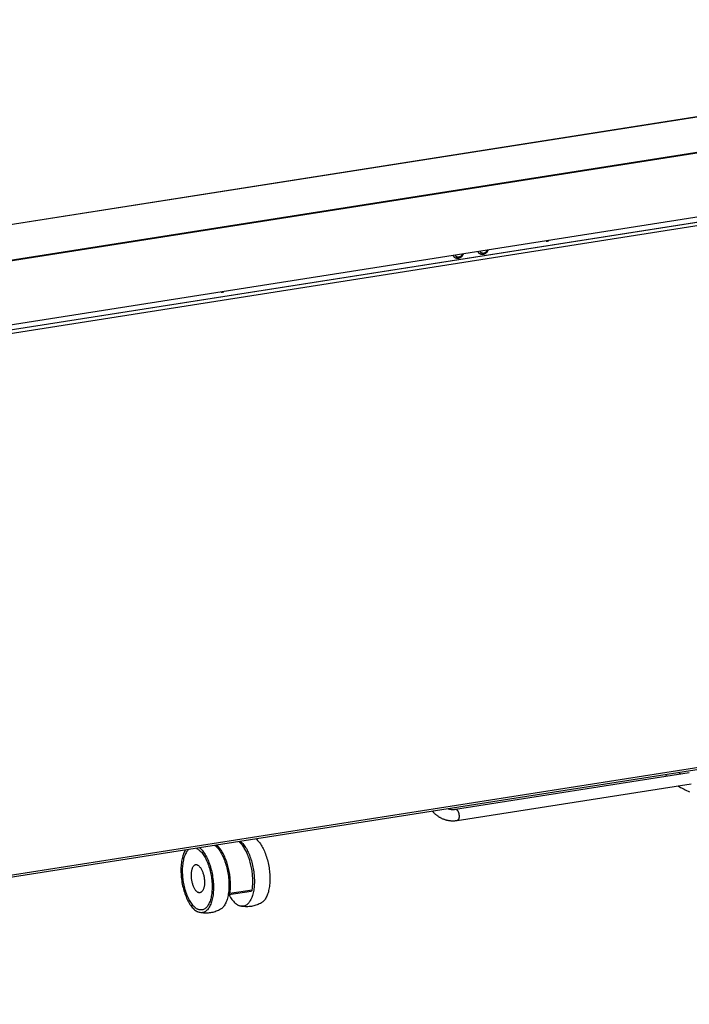
# Model space of a CAD drawing. Units: millimetres. Extents: x -431 to 5049, y -188 to 5104.
# Drawn here: x 3803 to 4278, y 173 to 871 of the extents above; entities that cross this region are included whole.
import ezdxf

# ---------------------------------------------------------------- set-up
doc = ezdxf.new("R2010")
doc.units = ezdxf.units.MM
doc.header["$LTSCALE"] = 19.36
doc.layers.get('0').update_dxf_attribs({"linetype": 'CONTINUOUS'})

msp = doc.modelspace()

# ---------------------------------------------------------------- linework, layer by layer
at = {"color": 7, "linetype": 'Continuous'}
for p, q in [((3212.77, 634.15), (4720.96, 870.97)), ((3212.97, 634.06), (4721.15, 870.88)), ((4760.26, 851.06), (3177.32, 602.5)), ((4757.41, 851.22), (3178.17, 603.25)), ((4761.15, 805.83), (3178.22, 557.27)), ((3214.65, 559.64), (4704.37, 793.56)), ((3223.04, 172.79), (4712.76, 406.71)), ((4112.45, 311.1), (4278.3, 337.14)), ((4113.69, 303.2), (4279.54, 329.24)), ((3951.54, 250.61), (3967.37, 253.09)), ((3951.54, 250.61), (3952.42, 251.54)), ((3952.42, 251.54), (3968.25, 254.03)), ((3968.25, 254.03), (3967.37, 253.09)), ((3951.54, 250.61), (3951.22, 250.75))]:
    msp.add_line(p, q, dxfattribs=at)
at = {"color": 9, "linetype": 'Continuous'}
for p, q in [((4704.84, 793.34), (3215.12, 559.43)), ((4705.83, 790.98), (3216.11, 557.06)), ((3223.68, 174.34), (4713.4, 408.25))]:
    msp.add_line(p, q, dxfattribs=at)
at = {"color": 7, "linetype": 'Continuous'}
for points in [[(4176.68, 714.05), (4176.85, 714), (4177.24, 713.94), (4177.63, 713.96), (4178.02, 714.07), (4178.41, 714.24), (4178.57, 714.35)], [(4128.27, 706.45), (4128.32, 706.36), (4128.41, 706.22), (4128.51, 706.09), (4128.61, 705.96), (4128.71, 705.84), (4128.82, 705.72), (4128.94, 705.61), (4129.05, 705.51)], [(4129.05, 705.51), (4129.18, 705.41), (4129.3, 705.31), (4129.43, 705.22), (4129.57, 705.14), (4129.7, 705.06), (4129.84, 704.99), (4129.89, 704.97)], [(4129.89, 704.97), (4130.03, 704.91), (4130.18, 704.85), (4130.33, 704.8), (4130.48, 704.76), (4130.64, 704.72), (4130.79, 704.69), (4130.95, 704.67), (4131.11, 704.65), (4131.27, 704.64), (4131.44, 704.63), (4131.6, 704.63), (4131.76, 704.64), (4131.93, 704.66), (4132.09, 704.68), (4132.25, 704.71), (4132.42, 704.74), (4132.58, 704.79), (4132.74, 704.84), (4132.9, 704.89), (4133.06, 704.95), (4133.22, 705.02), (4133.38, 705.1), (4133.53, 705.18), (4133.68, 705.27), (4133.83, 705.36), (4133.98, 705.46), (4134.12, 705.57), (4134.26, 705.68), (4134.4, 705.79), (4134.53, 705.92), (4134.66, 706.04), (4134.78, 706.17), (4134.9, 706.31), (4135.02, 706.45), (4135.13, 706.59), (4135.23, 706.74), (4135.33, 706.9), (4135.43, 707.05), (4135.52, 707.21), (4135.6, 707.37), (4135.68, 707.54), (4135.72, 707.62)], [(4110.68, 703.69), (4110.74, 703.6), (4110.83, 703.46), (4110.92, 703.33), (4111.02, 703.2), (4111.12, 703.08), (4111.23, 702.96), (4111.35, 702.85), (4111.47, 702.74)], [(4111.47, 702.74), (4111.59, 702.64), (4111.71, 702.55), (4111.84, 702.46), (4111.98, 702.38), (4112.12, 702.3), (4112.26, 702.23), (4112.3, 702.21)], [(4112.3, 702.21), (4112.44, 702.15), (4112.59, 702.09), (4112.74, 702.04), (4112.89, 702), (4113.05, 701.96), (4113.21, 701.93), (4113.36, 701.9), (4113.52, 701.89), (4113.68, 701.87), (4113.85, 701.87), (4114.01, 701.87), (4114.17, 701.88), (4114.34, 701.9), (4114.5, 701.92), (4114.66, 701.95), (4114.83, 701.98), (4114.99, 702.03), (4115.15, 702.07), (4115.32, 702.13), (4115.47, 702.19), (4115.63, 702.26), (4115.79, 702.34), (4115.94, 702.42), (4116.1, 702.51), (4116.24, 702.6), (4116.39, 702.7), (4116.53, 702.8), (4116.67, 702.92), (4116.81, 703.03), (4116.94, 703.15), (4117.07, 703.28), (4117.19, 703.41), (4117.31, 703.55), (4117.43, 703.69), (4117.54, 703.83), (4117.64, 703.98), (4117.74, 704.13), (4117.84, 704.29), (4117.93, 704.45), (4118.01, 704.61), (4118.09, 704.78), (4118.13, 704.86)], [(3946.28, 677.87), (3946.44, 677.82), (3946.83, 677.76), (3947.23, 677.78), (3947.62, 677.89), (3948.01, 678.06), (3948.17, 678.17)], [(4261.5, 335.85), (4261.75, 335.44), (4262.04, 334.99), (4262.29, 334.63)], [(4272.01, 336.16), (4271.68, 336.41), (4271.28, 336.74), (4270.9, 337.05), (4270.64, 337.29)], [(4270.14, 327.77), (4270.54, 327.52), (4271.28, 327.08), (4272.05, 326.64), (4272.85, 326.19), (4273.69, 325.75), (4274.57, 325.3), (4275.47, 324.86), (4276.41, 324.42), (4277.38, 323.98), (4278.37, 323.54)], [(4095.97, 309.86), (4096.21, 309.58), (4096.51, 309.24), (4096.81, 308.91), (4097.11, 308.59), (4097.43, 308.28), (4097.75, 307.97), (4098.08, 307.68), (4098.41, 307.39), (4098.75, 307.11), (4099.09, 306.84), (4099.44, 306.57), (4099.8, 306.32), (4100.16, 306.07), (4100.53, 305.83), (4100.9, 305.6), (4101.28, 305.38), (4101.66, 305.17), (4102.05, 304.97), (4102.44, 304.78), (4102.75, 304.64)], [(4106.9, 311.58), (4106.97, 311.55), (4107.26, 311.46), (4107.55, 311.37), (4107.85, 311.29), (4108.15, 311.22), (4108.45, 311.16), (4108.75, 311.1), (4109.05, 311.06), (4109.36, 311.02), (4109.66, 310.99), (4109.97, 310.97), (4110.28, 310.96), (4110.59, 310.95), (4110.9, 310.96), (4111.21, 310.97), (4111.52, 310.99), (4111.83, 311.02), (4112.14, 311.06), (4112.45, 311.1)], [(4102.75, 304.64), (4102.83, 304.6), (4103.23, 304.42), (4103.64, 304.26), (4104.05, 304.1), (4104.46, 303.96), (4104.87, 303.82), (4105.29, 303.7), (4105.72, 303.58), (4106.14, 303.47), (4106.57, 303.38), (4107, 303.29), (4107.43, 303.21), (4107.87, 303.14), (4108.31, 303.09), (4108.75, 303.04), (4109.19, 303), (4109.64, 302.98), (4110.08, 302.96), (4110.53, 302.95), (4110.98, 302.96), (4111.43, 302.97), (4111.88, 303), (4112.33, 303.03), (4112.79, 303.08), (4113.24, 303.13), (4113.69, 303.2)], [(3968.25, 254.03), (3968.36, 254.91), (3968.46, 255.81), (3968.54, 256.72), (3968.6, 257.66), (3968.64, 258.61), (3968.66, 259.57), (3968.65, 260.54), (3968.63, 261.53), (3968.59, 262.52), (3968.53, 263.52), (3968.44, 264.52), (3968.34, 265.53), (3968.22, 266.54), (3968.08, 267.54), (3967.92, 268.55), (3967.73, 269.55), (3967.54, 270.54), (3967.32, 271.53), (3967.08, 272.5), (3966.83, 273.47), (3966.56, 274.42), (3966.27, 275.36), (3965.97, 276.28), (3965.65, 277.18), (3965.32, 278.07), (3964.97, 278.93), (3964.61, 279.77), (3964.24, 280.59), (3963.85, 281.38), (3963.45, 282.15), (3963.04, 282.88), (3962.62, 283.59), (3962.19, 284.27), (3961.75, 284.91), (3961.3, 285.52), (3960.85, 286.1), (3960.39, 286.64), (3959.92, 287.15), (3959.45, 287.62), (3958.97, 288.05), (3958.66, 288.3)], [(3959.76, 288.47), (3959.94, 288.33), (3960.48, 287.85), (3961.02, 287.32), (3961.55, 286.74), (3962.07, 286.12), (3962.58, 285.45), (3963.09, 284.74), (3963.58, 283.98), (3964.06, 283.19), (3964.53, 282.36), (3964.98, 281.49), (3965.42, 280.59), (3965.84, 279.65), (3966.24, 278.69), (3966.63, 277.69), (3966.99, 276.68), (3967.34, 275.63), (3967.67, 274.57), (3967.97, 273.49), (3968.25, 272.39), (3968.51, 271.27), (3968.75, 270.15), (3968.96, 269.02), (3969.15, 267.88), (3969.31, 266.74), (3969.45, 265.59), (3969.57, 264.45), (3969.65, 263.32), (3969.71, 262.18), (3969.75, 261.06), (3969.76, 259.96), (3969.74, 258.86), (3969.7, 257.78), (3969.63, 256.72), (3969.53, 255.69), (3969.41, 254.67), (3969.27, 253.69), (3969.09, 252.73), (3968.9, 251.8), (3968.68, 250.91), (3968.43, 250.05), (3968.17, 249.23), (3967.88, 248.44), (3967.57, 247.7), (3967.23, 247), (3966.88, 246.34), (3966.51, 245.73), (3966.12, 245.16), (3965.71, 244.65), (3965.28, 244.18), (3964.84, 243.76), (3964.38, 243.39), (3963.91, 243.08), (3963.43, 242.81), (3962.93, 242.6), (3962.42, 242.45), (3961.91, 242.35), (3961.38, 242.3), (3960.85, 242.31), (3960.31, 242.37), (3960.09, 242.41)], [(3970.75, 290.2), (3970.93, 290.06), (3971.48, 289.58), (3972.01, 289.05), (3972.54, 288.47), (3973.06, 287.85), (3973.58, 287.18), (3974.08, 286.47), (3974.57, 285.71), (3975.05, 284.92), (3975.52, 284.09), (3975.97, 283.22), (3976.41, 282.31), (3976.83, 281.38), (3977.23, 280.41), (3977.62, 279.42), (3977.99, 278.4), (3978.33, 277.36), (3978.66, 276.29), (3978.96, 275.21), (3979.25, 274.11), (3979.51, 273), (3979.74, 271.88), (3979.96, 270.74), (3980.14, 269.61), (3980.31, 268.46), (3980.44, 267.32), (3980.56, 266.18), (3980.64, 265.04), (3980.71, 263.91), (3980.74, 262.79), (3980.75, 261.68), (3980.73, 260.58), (3980.69, 259.51), (3980.62, 258.45), (3980.52, 257.41), (3980.4, 256.4), (3980.26, 255.41), (3980.09, 254.45), (3979.89, 253.53), (3979.67, 252.63), (3979.43, 251.77), (3979.16, 250.95), (3978.87, 250.17), (3978.56, 249.42), (3978.23, 248.72), (3977.87, 248.07), (3977.5, 247.45), (3977.11, 246.89), (3976.7, 246.37), (3976.27, 245.9), (3975.83, 245.48), (3975.37, 245.12), (3974.9, 244.8), (3974.75, 244.71)], [(3920.92, 282.38), (3920.61, 281.88), (3920.24, 281.2), (3919.89, 280.47), (3919.56, 279.7), (3919.25, 278.88), (3918.97, 278.02), (3918.72, 277.12), (3918.49, 276.18), (3918.29, 275.2), (3918.11, 274.2), (3917.96, 273.16), (3917.84, 272.09), (3917.75, 271), (3917.69, 269.88), (3917.65, 268.74), (3917.65, 267.59), (3917.67, 266.42), (3917.72, 265.24), (3917.8, 264.05), (3917.91, 262.85), (3918.05, 261.66), (3918.21, 260.46), (3918.41, 259.27), (3918.62, 258.08), (3918.87, 256.9), (3919.14, 255.73), (3919.43, 254.58), (3919.75, 253.45), (3920.1, 252.34), (3920.46, 251.25), (3920.85, 250.18), (3921.26, 249.15), (3921.69, 248.15), (3922.13, 247.18), (3922.6, 246.24), (3923.08, 245.35), (3923.57, 244.5), (3924.08, 243.68), (3924.61, 242.92), (3925.14, 242.2), (3925.68, 241.53), (3926.24, 240.91), (3926.79, 240.34), (3927.36, 239.82), (3927.93, 239.36), (3928.5, 238.96), (3929.08, 238.61), (3929.66, 238.32)], [(3923.54, 282.79), (3923.31, 282.62), (3922.88, 282.24), (3922.46, 281.81), (3922.06, 281.32), (3921.68, 280.8), (3921.32, 280.22), (3920.98, 279.6), (3920.65, 278.93), (3920.35, 278.22), (3920.07, 277.47), (3919.81, 276.68), (3919.58, 275.85), (3919.37, 274.99), (3919.18, 274.1), (3919.02, 273.17), (3918.89, 272.22), (3918.78, 271.24), (3918.7, 270.23), (3918.64, 269.21), (3918.61, 268.17), (3918.6, 267.11), (3918.62, 266.03), (3918.67, 264.95), (3918.74, 263.86), (3918.84, 262.76), (3918.97, 261.67), (3919.12, 260.57), (3919.3, 259.47), (3919.5, 258.38), (3919.72, 257.3), (3919.97, 256.23), (3920.24, 255.18), (3920.53, 254.14), (3920.85, 253.11), (3921.18, 252.11), (3921.54, 251.14), (3921.91, 250.19), (3922.31, 249.27), (3922.71, 248.38), (3923.14, 247.52), (3923.58, 246.7), (3924.04, 245.92), (3924.5, 245.17), (3924.98, 244.47), (3925.47, 243.81), (3925.97, 243.2), (3926.48, 242.63), (3926.99, 242.11), (3927.51, 241.63), (3928.04, 241.21), (3928.56, 240.84), (3929.09, 240.52), (3929.62, 240.25)], [(3928.77, 283.26), (3929.3, 282.99), (3929.83, 282.67), (3930.35, 282.3), (3930.87, 281.88), (3931.39, 281.41), (3931.91, 280.89), (3932.41, 280.32), (3932.91, 279.7), (3933.4, 279.04), (3933.88, 278.34), (3934.35, 277.59), (3934.8, 276.81), (3935.24, 275.99), (3935.67, 275.13), (3936.08, 274.24), (3936.47, 273.32), (3936.85, 272.37), (3937.2, 271.4), (3937.54, 270.4), (3937.85, 269.38), (3938.15, 268.34), (3938.42, 267.28), (3938.67, 266.21), (3938.89, 265.13), (3939.09, 264.04), (3939.27, 262.94), (3939.42, 261.85), (3939.54, 260.75), (3939.64, 259.65), (3939.72, 258.56), (3939.76, 257.48), (3939.78, 256.4), (3939.78, 255.35), (3939.75, 254.3), (3939.69, 253.28), (3939.61, 252.28), (3939.5, 251.3), (3939.36, 250.34), (3939.2, 249.42), (3939.01, 248.52), (3938.8, 247.66), (3938.57, 246.83), (3938.31, 246.04), (3938.03, 245.29), (3937.73, 244.58), (3937.41, 243.92), (3937.07, 243.29), (3936.7, 242.72), (3936.32, 242.19), (3935.92, 241.71), (3935.51, 241.28), (3935.07, 240.9), (3934.63, 240.57), (3934.17, 240.29), (3933.7, 240.07), (3933.21, 239.9), (3932.72, 239.79), (3932.22, 239.73), (3931.71, 239.72), (3931.19, 239.77), (3930.67, 239.88), (3930.15, 240.04), (3929.62, 240.25)], [(3930.74, 283.92), (3931.02, 283.69), (3931.59, 283.17), (3932.15, 282.6), (3932.7, 281.98), (3933.25, 281.31), (3933.78, 280.59), (3934.3, 279.83), (3934.81, 279.02), (3935.31, 278.16), (3935.79, 277.27), (3936.25, 276.33), (3936.7, 275.37), (3937.13, 274.36), (3937.54, 273.33), (3937.92, 272.26), (3938.29, 271.18), (3938.63, 270.06), (3938.95, 268.93), (3939.25, 267.78), (3939.52, 266.61), (3939.76, 265.43), (3939.98, 264.25), (3940.17, 263.05), (3940.34, 261.85), (3940.47, 260.66), (3940.58, 259.46), (3940.66, 258.27), (3940.71, 257.09), (3940.74, 255.92), (3940.73, 254.77), (3940.7, 253.63), (3940.63, 252.52), (3940.54, 251.42), (3940.42, 250.36), (3940.27, 249.32), (3940.1, 248.31), (3939.9, 247.33), (3939.67, 246.39), (3939.41, 245.49), (3939.13, 244.63), (3938.83, 243.81), (3938.5, 243.04), (3938.15, 242.31), (3937.77, 241.63), (3937.38, 241.01), (3936.96, 240.43), (3936.53, 239.9), (3936.07, 239.43), (3935.6, 239.02), (3935.12, 238.66), (3934.62, 238.36), (3934.1, 238.12), (3933.57, 237.94), (3933.04, 237.81), (3932.49, 237.75), (3931.93, 237.74), (3931.37, 237.8), (3931.07, 237.85)], [(3941.73, 285.64), (3942.02, 285.41), (3942.58, 284.9), (3943.14, 284.33), (3943.69, 283.71), (3944.24, 283.04), (3944.77, 282.32), (3945.29, 281.56), (3945.81, 280.74), (3946.3, 279.89), (3946.78, 279), (3947.25, 278.06), (3947.69, 277.09), (3948.12, 276.09), (3948.53, 275.05), (3948.91, 273.99), (3949.28, 272.9), (3949.62, 271.79), (3949.94, 270.65), (3950.24, 269.5), (3950.51, 268.34), (3950.75, 267.16), (3950.97, 265.97), (3951.16, 264.78), (3951.33, 263.58), (3951.46, 262.38), (3951.57, 261.19), (3951.65, 260), (3951.71, 258.82), (3951.73, 257.65), (3951.72, 256.5), (3951.69, 255.36), (3951.63, 254.24), (3951.53, 253.15), (3951.41, 252.08), (3951.27, 251.04)], [(3952.42, 251.54), (3952.54, 252.42), (3952.63, 253.32), (3952.71, 254.24), (3952.77, 255.17), (3952.81, 256.12), (3952.83, 257.08), (3952.83, 258.06), (3952.8, 259.04), (3952.76, 260.04), (3952.7, 261.03), (3952.61, 262.04), (3952.51, 263.04), (3952.39, 264.05), (3952.25, 265.06), (3952.09, 266.06), (3951.91, 267.06), (3951.71, 268.05), (3951.49, 269.04), (3951.25, 270.02), (3951, 270.98), (3950.73, 271.93), (3950.44, 272.87), (3950.14, 273.79), (3949.82, 274.7), (3949.49, 275.58), (3949.14, 276.45), (3948.78, 277.29), (3948.41, 278.1), (3948.02, 278.9), (3947.62, 279.66), (3947.21, 280.4), (3946.79, 281.1), (3946.36, 281.78), (3945.92, 282.42), (3945.47, 283.04), (3945.02, 283.61), (3944.56, 284.16), (3944.09, 284.66), (3943.62, 285.13), (3943.14, 285.56), (3942.83, 285.82)], [(3929.44, 271.49), (3929.15, 271.6), (3928.86, 271.68), (3928.57, 271.72), (3928.29, 271.73), (3928.01, 271.69), (3927.74, 271.62), (3927.47, 271.51), (3927.21, 271.36), (3926.97, 271.18), (3926.73, 270.96), (3926.5, 270.71), (3926.29, 270.43), (3926.08, 270.11), (3925.9, 269.76), (3925.72, 269.38), (3925.56, 268.97), (3925.42, 268.53), (3925.29, 268.07), (3925.18, 267.59), (3925.08, 267.08), (3925, 266.55), (3924.94, 266.01), (3924.9, 265.45), (3924.88, 264.87), (3924.87, 264.29), (3924.88, 263.69), (3924.91, 263.09), (3924.96, 262.48), (3925.03, 261.87), (3925.11, 261.26), (3925.21, 260.65), (3925.33, 260.05), (3925.46, 259.45), (3925.61, 258.87), (3925.77, 258.29), (3925.95, 257.73), (3926.14, 257.18), (3926.35, 256.65), (3926.57, 256.14), (3926.8, 255.65), (3927.04, 255.19), (3927.29, 254.75), (3927.55, 254.33), (3927.82, 253.95), (3928.09, 253.59), (3928.37, 253.27), (3928.66, 252.98), (3928.95, 252.72), (3929.24, 252.5), (3929.53, 252.31), (3929.82, 252.16)], [(3929.44, 271.49), (3929.73, 271.34), (3930.03, 271.15), (3930.32, 270.93), (3930.61, 270.67), (3930.89, 270.38), (3931.17, 270.06), (3931.45, 269.7), (3931.71, 269.32), (3931.97, 268.9), (3932.22, 268.46), (3932.47, 268), (3932.7, 267.51), (3932.91, 267), (3933.12, 266.47), (3933.31, 265.92), (3933.49, 265.36), (3933.66, 264.78), (3933.81, 264.2), (3933.94, 263.6), (3934.06, 263), (3934.16, 262.39), (3934.24, 261.78), (3934.3, 261.17), (3934.35, 260.56), (3934.38, 259.96), (3934.39, 259.36), (3934.39, 258.78), (3934.36, 258.2), (3934.32, 257.64), (3934.26, 257.1), (3934.18, 256.57), (3934.09, 256.06), (3933.98, 255.58), (3933.85, 255.12), (3933.7, 254.68), (3933.54, 254.27), (3933.37, 253.89), (3933.18, 253.54), (3932.98, 253.22), (3932.76, 252.94), (3932.54, 252.69), (3932.3, 252.47), (3932.05, 252.29), (3931.79, 252.14), (3931.53, 252.03), (3931.26, 251.96), (3930.98, 251.92), (3930.69, 251.93), (3930.41, 251.97), (3930.12, 252.05), (3929.82, 252.16)], [(3951.27, 251.04), (3951.09, 250.03), (3950.89, 249.06), (3950.66, 248.12), (3950.41, 247.22), (3950.13, 246.36), (3949.82, 245.54), (3949.49, 244.77), (3949.14, 244.04), (3948.77, 243.36), (3948.37, 242.73), (3947.96, 242.15), (3947.52, 241.63), (3947.07, 241.16), (3946.6, 240.75), (3946.11, 240.39), (3945.73, 240.15)], [(3951.71, 250.64), (3951.9, 250.27), (3952.37, 249.43), (3952.85, 248.64), (3953.34, 247.89), (3953.84, 247.17), (3954.36, 246.51), (3954.88, 245.88), (3955.41, 245.3), (3955.94, 244.77), (3956.49, 244.29), (3957.03, 243.86), (3957.58, 243.48), (3958.12, 243.15), (3958.68, 242.88)], [(3974.75, 244.71), (3974.01, 244.31), (3973.25, 243.94), (3972.48, 243.6), (3971.69, 243.29), (3970.9, 243.02), (3970.09, 242.77), (3969.28, 242.56), (3968.46, 242.38), (3967.63, 242.23)], [(3931.07, 237.85), (3930.8, 237.91), (3930.23, 238.09), (3929.66, 238.32)], [(3938.61, 237.67), (3937.78, 237.56), (3936.94, 237.48), (3936.1, 237.43), (3935.26, 237.42), (3934.42, 237.44), (3933.58, 237.49), (3932.74, 237.58), (3931.9, 237.7), (3931.07, 237.85)], [(3945.73, 240.15), (3944.99, 239.75), (3944.23, 239.38), (3943.46, 239.05), (3942.67, 238.74), (3941.88, 238.46), (3941.07, 238.21), (3940.26, 238), (3939.43, 237.82), (3938.61, 237.67)], [(3960.09, 242.41), (3959.77, 242.48), (3959.23, 242.65), (3958.68, 242.88)], [(3967.63, 242.23), (3966.8, 242.12), (3965.96, 242.04), (3965.12, 241.99), (3964.28, 241.98), (3963.44, 242), (3962.6, 242.05), (3961.76, 242.14), (3960.92, 242.26), (3960.09, 242.41)]]:
    msp.add_lwpolyline(points, dxfattribs=at)
at = {"color": 9, "linetype": 'Continuous'}
for points in [[(4129.75, 706.68), (4129.78, 706.64), (4129.85, 706.53), (4129.94, 706.44), (4130.02, 706.34), (4130.11, 706.25), (4130.2, 706.16), (4130.3, 706.08), (4130.4, 706.01), (4130.51, 705.93), (4130.61, 705.87), (4130.72, 705.81), (4130.83, 705.75), (4130.95, 705.7), (4131.06, 705.65), (4131.18, 705.61), (4131.3, 705.58), (4131.43, 705.55), (4131.55, 705.53), (4131.68, 705.51), (4131.8, 705.5)], [(4131.8, 705.5), (4131.93, 705.49), (4132.06, 705.49), (4132.19, 705.5), (4132.32, 705.51), (4132.45, 705.53)], [(4132.45, 705.53), (4132.58, 705.55), (4132.71, 705.58), (4132.83, 705.62), (4132.96, 705.66), (4133.09, 705.7), (4133.21, 705.75), (4133.34, 705.81), (4133.46, 705.87), (4133.58, 705.94), (4133.7, 706.01), (4133.82, 706.09), (4133.93, 706.17), (4134.04, 706.25), (4134.15, 706.34), (4134.26, 706.44), (4134.36, 706.54), (4134.46, 706.64), (4134.56, 706.75), (4134.65, 706.86), (4134.74, 706.98), (4134.83, 707.09), (4134.91, 707.22), (4134.99, 707.34), (4135.06, 707.47), (4135.09, 707.52)], [(4112.16, 703.92), (4112.19, 703.88), (4112.27, 703.77), (4112.35, 703.67), (4112.43, 703.58), (4112.52, 703.49), (4112.62, 703.4), (4112.71, 703.32), (4112.81, 703.24), (4112.92, 703.17), (4113.02, 703.11), (4113.13, 703.04), (4113.24, 702.99), (4113.36, 702.94), (4113.48, 702.89), (4113.6, 702.85), (4113.72, 702.82), (4113.84, 702.79), (4113.96, 702.77), (4114.09, 702.75), (4114.22, 702.74)], [(4114.22, 702.74), (4114.34, 702.73), (4114.47, 702.73), (4114.6, 702.74), (4114.73, 702.75), (4114.86, 702.77)], [(4114.86, 702.77), (4114.99, 702.79), (4115.12, 702.82), (4115.25, 702.85), (4115.37, 702.89), (4115.5, 702.94), (4115.62, 702.99), (4115.75, 703.05), (4115.87, 703.11), (4115.99, 703.18), (4116.11, 703.25), (4116.23, 703.32), (4116.34, 703.41), (4116.45, 703.49), (4116.56, 703.58), (4116.67, 703.68), (4116.77, 703.78), (4116.87, 703.88), (4116.97, 703.99), (4117.06, 704.1), (4117.15, 704.21), (4117.24, 704.33), (4117.32, 704.45), (4117.4, 704.58), (4117.47, 704.71), (4117.5, 704.76)], [(4112.45, 311.1), (4112.47, 311.11), (4112.53, 311.11), (4112.6, 311.11), (4112.66, 311.11), (4112.73, 311.1), (4112.79, 311.09), (4112.86, 311.07), (4112.93, 311.04), (4112.99, 311.02)], [(4112.99, 311.02), (4113.06, 310.98), (4113.12, 310.95), (4113.19, 310.91), (4113.26, 310.86), (4113.32, 310.81), (4113.39, 310.75), (4113.45, 310.69), (4113.52, 310.63), (4113.58, 310.56), (4113.65, 310.49), (4113.71, 310.41), (4113.77, 310.33), (4113.83, 310.25), (4113.89, 310.16), (4113.95, 310.07), (4114.01, 309.97), (4114.07, 309.87), (4114.12, 309.77), (4114.18, 309.66), (4114.23, 309.56), (4114.28, 309.44), (4114.34, 309.33), (4114.38, 309.21), (4114.43, 309.09), (4114.48, 308.97), (4114.52, 308.85), (4114.56, 308.72), (4114.6, 308.6), (4114.64, 308.47), (4114.68, 308.33), (4114.71, 308.2), (4114.75, 308.07), (4114.78, 307.93), (4114.8, 307.8), (4114.83, 307.66), (4114.85, 307.52), (4114.88, 307.38), (4114.9, 307.25), (4114.91, 307.11), (4114.93, 306.97), (4114.94, 306.83), (4114.95, 306.69), (4114.96, 306.56), (4114.97, 306.42), (4114.97, 306.29), (4114.97, 306.15), (4114.97, 306.02), (4114.97, 305.89), (4114.96, 305.76), (4114.96, 305.63), (4114.95, 305.5), (4114.93, 305.38), (4114.92, 305.25), (4114.9, 305.13), (4114.88, 305.02), (4114.86, 304.9), (4114.84, 304.79), (4114.81, 304.68), (4114.78, 304.57), (4114.75, 304.47), (4114.72, 304.37), (4114.69, 304.27), (4114.65, 304.18), (4114.61, 304.09), (4114.58, 304), (4114.53, 303.92), (4114.49, 303.84), (4114.45, 303.77), (4114.4, 303.7), (4114.35, 303.63), (4114.3, 303.57), (4114.25, 303.51), (4114.2, 303.46), (4114.14, 303.41), (4114.09, 303.37), (4114.03, 303.33), (4113.97, 303.3), (4113.91, 303.27), (4113.85, 303.24), (4113.79, 303.22), (4113.73, 303.21), (4113.69, 303.2)]]:
    msp.add_lwpolyline(points, dxfattribs=at)

doc.saveas('drawing.dxf')
